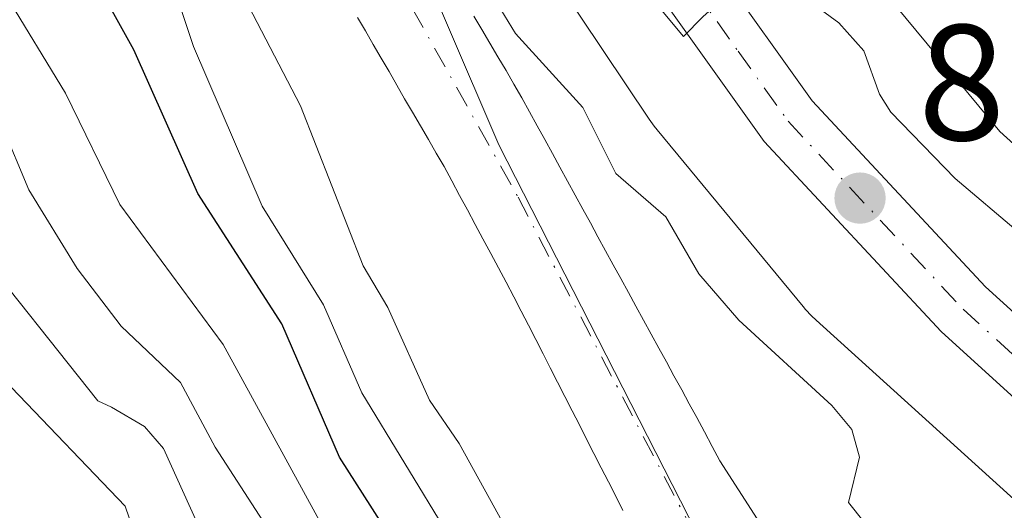
# Model space of a CAD drawing. Units: metres. Extents: x 668396 to 671869, y 4749002 to 4751400.
# Drawn here: x 668619 to 668679, y 4749757 to 4749787 of the extents above; entities that cross this region are included whole.
import ezdxf

# ---------------------------------------------------------------- set-up
doc = ezdxf.new("R2010")
doc.units = ezdxf.units.M
doc.header["$MEASUREMENT"] = 0
doc.linetypes.add('DGN Style 4', pattern=[2.638475, 1.318413, -0.659207, 0.001648, -0.659207])
for name, color, linetype, lineweight in [('Arbolado forestal CxS', 92, 'Continuous', 0), ('Carretera de calzada única Cxs', 7, 'Continuous', 13), ('Carretera de calzada única eje', 7, 'DGN Style 4', 0), ('Corriente natural Cxs', 4, 'Continuous', 13), ('Corriente natural eje', 4, 'DGN Style 4', 0), ('Curva de nivel maestra', 30, 'Continuous', 30), ('Curva de nivel normal', 30, 'Continuous', 0), ('Municipio', 91, 'Continuous', 13), ('Municipio CxS', 4, 'Continuous', 0), ('Núcleo urbano CxS', 7, 'Continuous', 0), ('Punto de cota en terreno', 7, 'Continuous', 0), ('Rótulo de punto de cota en terreno', 7, 'Continuous', 0), ('Suelo desnudo CxS', 253, 'Continuous', 0)]:
    doc.layers.add(name, color=color, linetype=linetype, lineweight=lineweight)
doc.styles.add('Style-Arial', font='txt')

# ---------------------------------------------------------------- blocks, each defined once
blk = doc.blocks.new('*U11')
at = {"layer": 'Núcleo urbano CxS', "color": 7, "linetype": 'Continuous', "lineweight": 0}
for points in [[(668690.209, 4749747.6355, 818.3978), (668667.2438, 4749768.438, 817.763), (668666.9576, 4749768.7104, 817.7439), (668666.5997, 4749769.0923, 817.7372), (668666.4485, 4749769.2701, 817.7412), (668657.5697, 4749780.011, 818.3664), (668657.389, 4749780.238, 818.3566), (668657.0834, 4749780.6643, 818.3191), (668648.662, 4749793.2751, 818.2419), (668648.3868, 4749793.7179, 818.2738), (668648.1573, 4749794.1448, 818.3311), (668641.6675, 4749807.1445, 818.8624), (668641.6501, 4749807.1795, 818.8584), (668641.5348, 4749807.4237, 818.8359), (668635.196, 4749821.4526, 818.5662), (668635.0951, 4749821.6852, 818.5702), (668634.9598, 4749822.0353, 818.5883), (668630.2953, 4749834.9844, 818.7693), (668625.1277, 4749848.2079, 818.821)], [(668639.977, 4749854.1678, 826.5647), (668645.2367, 4749840.7079, 826.5511), (668645.3121, 4749840.5075, 826.5322), (668649.9062, 4749827.7538, 825.3732), (668656.0517, 4749814.1526, 826.5445), (668662.2475, 4749801.7416, 825.7547), (668670.162, 4749789.8901, 823.2026), (668678.4129, 4749779.9087, 822.4414), (668684.6092, 4749774.2961, 821.7154), (668701.0251, 4749759.4261, 822.4196), (668701.1723, 4749759.2892, 822.4206), (668719.3319, 4749741.9894, 822.5778)]]:
    blk.add_polyline3d(points, dxfattribs=at)
blk = doc.blocks.new('*U12')
at = {"layer": 'Arbolado forestal CxS', "color": 92, "linetype": 'Continuous', "lineweight": 0}
for points in [[(668677.2645, 4749735.2195, 812.4576), (668661.3801, 4749759.8901, 812.7844), (668660.9201, 4749760.7701, 812.8541), (668660.4501, 4749761.6501, 812.9005), (668659.9901, 4749762.5301, 812.9318), (668659.5301, 4749763.3701, 813.0654), (668659.0701, 4749764.2201, 813.1527), (668658.6001, 4749765.0601, 813.1855), (668658.1401, 4749765.9101, 813.1743), (668657.6801, 4749766.7501, 813.1126), (668657.2201, 4749767.6001, 813.1269), (668656.7501, 4749768.4401, 813.3182), (668656.2901, 4749769.2901, 813.4793), (668655.8301, 4749770.1301, 813.603), (668655.3701, 4749770.9801, 813.6949), (668654.9101, 4749771.8201, 813.7498), (668654.4401, 4749772.6701, 813.8022), (668653.9801, 4749773.5101, 813.9492), (668653.5201, 4749774.3601, 814.0598), (668653.0601, 4749775.2001, 814.1268), (668652.6001, 4749776.0501, 814.1569), (668652.1301, 4749776.8901, 814.2214), (668651.6701, 4749777.7401, 814.2983), (668651.2101, 4749778.5801, 814.4047), (668650.7501, 4749779.4301, 814.4894), (668650.2801, 4749780.2701, 814.5409), (668649.8201, 4749781.1201, 814.5748), (668649.3601, 4749781.9601, 814.5806), (668648.8701, 4749782.7901, 814.5446), (668648.3901, 4749783.6201, 814.5027), (668647.9001, 4749784.4501, 814.4439), (668647.4101, 4749785.2801, 814.3937), (668646.9301, 4749786.1101, 814.4108), (668646.4401, 4749786.9401, 814.3885)], [(668625.1277, 4749848.2079, 818.821), (668630.2953, 4749834.9844, 818.7693), (668634.9598, 4749822.0353, 818.5883), (668635.0951, 4749821.6852, 818.5702), (668635.196, 4749821.4526, 818.5662), (668641.5348, 4749807.4237, 818.8359), (668641.6501, 4749807.1795, 818.8584), (668641.6675, 4749807.1445, 818.8624), (668648.1573, 4749794.1448, 818.3311), (668648.3868, 4749793.7179, 818.2738), (668648.662, 4749793.2751, 818.2419), (668657.0834, 4749780.6643, 818.3191), (668657.389, 4749780.238, 818.3566), (668657.5697, 4749780.011, 818.3664), (668666.4485, 4749769.2701, 817.7412), (668666.5997, 4749769.0923, 817.7372), (668666.9576, 4749768.7104, 817.7439), (668667.2438, 4749768.438, 817.763), (668690.209, 4749747.6355, 818.3978)], [(668639.3601, 4749786.8501, 812.8986), (668639.8401, 4749786.0301, 812.905), (668640.3201, 4749785.2001, 812.8872), (668640.8001, 4749784.3801, 812.8444), (668641.2801, 4749783.5601, 812.777), (668641.7601, 4749782.7301, 812.685), (668642.2301, 4749781.9101, 812.6305), (668642.7101, 4749781.0901, 812.6561), (668643.1901, 4749780.2601, 812.7537), (668643.6701, 4749779.4401, 812.8056), (668644.1501, 4749778.6101, 812.8123), (668644.6301, 4749777.7901, 812.7739), (668645.1001, 4749776.9101, 812.7872), (668645.5701, 4749776.0301, 812.8088), (668646.0401, 4749775.1501, 812.7903), (668646.5101, 4749774.2701, 812.7318), (668646.9901, 4749773.3901, 812.6308), (668647.4601, 4749772.5101, 812.4918), (668647.9301, 4749771.6301, 812.5565), (668648.4001, 4749770.7501, 812.6123), (668648.8701, 4749769.8701, 812.6422), (668649.3101, 4749769.0001, 812.6463), (668649.7501, 4749768.1401, 812.6268), (668650.2001, 4749767.2701, 812.6018), (668650.6401, 4749766.4101, 812.6083), (668651.0801, 4749765.5401, 812.595), (668651.5201, 4749764.6801, 812.5614), (668651.9701, 4749763.8101, 812.5064), (668652.4101, 4749762.9401, 812.4323), (668652.8501, 4749762.0801, 812.4347), (668653.2901, 4749761.2101, 812.4707), (668653.7301, 4749760.3501, 812.4915), (668654.1801, 4749759.4801, 812.4971), (668654.6201, 4749758.6101, 812.4881), (668655.0601, 4749757.7501, 812.464), (668655.5001, 4749756.8801, 812.545)]]:
    blk.add_polyline3d(points, dxfattribs=at)
blk = doc.blocks.new('*U16')
at = {"layer": 'Suelo desnudo CxS', "color": 253, "linetype": 'Continuous', "lineweight": 0}
for points in [[(668655.5001, 4749756.8801, 812.545), (668655.0601, 4749757.7501, 812.464), (668654.6201, 4749758.6101, 812.4881), (668654.1801, 4749759.4801, 812.4971), (668653.7301, 4749760.3501, 812.4915), (668653.2901, 4749761.2101, 812.4707), (668652.8501, 4749762.0801, 812.4347), (668652.4101, 4749762.9401, 812.4323), (668651.9701, 4749763.8101, 812.5064), (668651.5201, 4749764.6801, 812.5614), (668651.0801, 4749765.5401, 812.595), (668650.6401, 4749766.4101, 812.6083), (668650.2001, 4749767.2701, 812.6018), (668649.7501, 4749768.1401, 812.6268), (668649.3101, 4749769.0001, 812.6463), (668648.8701, 4749769.8701, 812.6422), (668648.4001, 4749770.7501, 812.6123), (668647.9301, 4749771.6301, 812.5565), (668647.4601, 4749772.5101, 812.4918), (668646.9901, 4749773.3901, 812.6308), (668646.5101, 4749774.2701, 812.7318), (668646.0401, 4749775.1501, 812.7903), (668645.5701, 4749776.0301, 812.8088), (668645.1001, 4749776.9101, 812.7872), (668644.6301, 4749777.7901, 812.7739), (668644.1501, 4749778.6101, 812.8123), (668643.6701, 4749779.4401, 812.8056), (668643.1901, 4749780.2601, 812.7537), (668642.7101, 4749781.0901, 812.6561), (668642.2301, 4749781.9101, 812.6305), (668641.7601, 4749782.7301, 812.685), (668641.2801, 4749783.5601, 812.777), (668640.8001, 4749784.3801, 812.8444), (668640.3201, 4749785.2001, 812.8872), (668639.8401, 4749786.0301, 812.905), (668639.3601, 4749786.8501, 812.8986)], [(668646.4401, 4749786.9401, 814.3885), (668646.9301, 4749786.1101, 814.4108), (668647.4101, 4749785.2801, 814.3937), (668647.9001, 4749784.4501, 814.4439), (668648.3901, 4749783.6201, 814.5027), (668648.8701, 4749782.7901, 814.5446), (668649.3601, 4749781.9601, 814.5806), (668649.8201, 4749781.1201, 814.5748), (668650.2801, 4749780.2701, 814.5409), (668650.7501, 4749779.4301, 814.4894), (668651.2101, 4749778.5801, 814.4047), (668651.6701, 4749777.7401, 814.2983), (668652.1301, 4749776.8901, 814.2214), (668652.6001, 4749776.0501, 814.1569), (668653.0601, 4749775.2001, 814.1268), (668653.5201, 4749774.3601, 814.0598), (668653.9801, 4749773.5101, 813.9492), (668654.4401, 4749772.6701, 813.8022), (668654.9101, 4749771.8201, 813.7498), (668655.3701, 4749770.9801, 813.6949), (668655.8301, 4749770.1301, 813.603), (668656.2901, 4749769.2901, 813.4793), (668656.7501, 4749768.4401, 813.3182), (668657.2201, 4749767.6001, 813.1269), (668657.6801, 4749766.7501, 813.1126), (668658.1401, 4749765.9101, 813.1743), (668658.6001, 4749765.0601, 813.1855), (668659.0701, 4749764.2201, 813.1527), (668659.5301, 4749763.3701, 813.0654), (668659.9901, 4749762.5301, 812.9318), (668660.4501, 4749761.6501, 812.9005), (668660.9201, 4749760.7701, 812.8541), (668661.3801, 4749759.8901, 812.7844), (668677.2645, 4749735.2195, 812.4576)]]:
    blk.add_polyline3d(points, dxfattribs=at)
blk = doc.blocks.new('5PATER')
at = {"layer": 'Suelo desnudo CxS', "linetype": 'Continuous', "lineweight": 0}
h = blk.add_hatch(color=51, dxfattribs=at)
edge = h.paths.add_edge_path()
edge.add_ellipse((0, 0), major_axis=(-0.1096, -0.1111), ratio=0.999422, start_angle=0, end_angle=360)

msp = doc.modelspace()

# ---------------------------------------------------------------- linework, layer by layer
at = {"layer": 'Arbolado forestal CxS', "color": 92, "linetype": 'Continuous', "lineweight": 0}
for points in [[(668684.2539, 4749846.1341, 853.8192), (668680.6265, 4749804.7027, 835.9537), (668685.3647, 4749778.6405, 823.4852), (668684.6092, 4749774.2961, 821.7154), (668678.4129, 4749779.9087, 822.4414), (668670.162, 4749789.8901, 823.2026), (668662.2475, 4749801.7416, 825.7547), (668656.0517, 4749814.1526, 826.5445), (668649.9062, 4749827.7538, 825.3732), (668645.3121, 4749840.5075, 826.5322), (668645.2367, 4749840.7079, 826.5511), (668639.977, 4749854.1678, 826.5647)], [(668639.977, 4749854.1678, 826.5647), (668645.2367, 4749840.7079, 826.5511), (668645.3121, 4749840.5075, 826.5322), (668649.9062, 4749827.7538, 825.3732), (668656.0517, 4749814.1526, 826.5445), (668662.2475, 4749801.7416, 825.7547), (668670.162, 4749789.8901, 823.2026), (668678.4129, 4749779.9087, 822.4414), (668684.6092, 4749774.2961, 821.7154)], [(668625.1277, 4749848.2079, 818.821), (668630.2953, 4749834.9844, 818.7693), (668634.9598, 4749822.0353, 818.5883), (668635.0951, 4749821.6852, 818.5702), (668635.196, 4749821.4526, 818.5662), (668641.5348, 4749807.4237, 818.8359), (668641.6501, 4749807.1795, 818.8584), (668641.6675, 4749807.1445, 818.8624), (668648.1573, 4749794.1448, 818.3311), (668648.3868, 4749793.7179, 818.2738), (668648.662, 4749793.2751, 818.2419), (668657.0834, 4749780.6643, 818.3191), (668657.389, 4749780.238, 818.3566), (668657.5697, 4749780.011, 818.3664), (668666.4485, 4749769.2701, 817.7412), (668666.5997, 4749769.0923, 817.7372), (668666.9576, 4749768.7104, 817.7439), (668667.2438, 4749768.438, 817.763), (668690.209, 4749747.6355, 818.3978)], [(668639.3601, 4749786.8501, 812.8986), (668639.8401, 4749786.0301, 812.905), (668640.3201, 4749785.2001, 812.8872), (668640.8001, 4749784.3801, 812.8444), (668641.2801, 4749783.5601, 812.777), (668641.7601, 4749782.7301, 812.685), (668642.2301, 4749781.9101, 812.6305), (668642.7101, 4749781.0901, 812.6561), (668643.1901, 4749780.2601, 812.7537), (668643.6701, 4749779.4401, 812.8056), (668644.1501, 4749778.6101, 812.8123), (668644.6301, 4749777.7901, 812.7739), (668645.1001, 4749776.9101, 812.7872), (668645.5701, 4749776.0301, 812.8088), (668646.0401, 4749775.1501, 812.7903), (668646.5101, 4749774.2701, 812.7318), (668646.9901, 4749773.3901, 812.6308), (668647.4601, 4749772.5101, 812.4918), (668647.9301, 4749771.6301, 812.5565), (668648.4001, 4749770.7501, 812.6123), (668648.8701, 4749769.8701, 812.6422), (668649.3101, 4749769.0001, 812.6463), (668649.7501, 4749768.1401, 812.6268), (668650.2001, 4749767.2701, 812.6018), (668650.6401, 4749766.4101, 812.6083), (668651.0801, 4749765.5401, 812.595), (668651.5201, 4749764.6801, 812.5614), (668651.9701, 4749763.8101, 812.5064), (668652.4101, 4749762.9401, 812.4323), (668652.8501, 4749762.0801, 812.4347), (668653.2901, 4749761.2101, 812.4707), (668653.7301, 4749760.3501, 812.4915), (668654.1801, 4749759.4801, 812.4971), (668654.6201, 4749758.6101, 812.4881), (668655.0601, 4749757.7501, 812.464), (668655.5001, 4749756.8801, 812.545)], [(668646.4401, 4749786.9401, 814.3885), (668646.9301, 4749786.1101, 814.4108), (668647.4101, 4749785.2801, 814.3937), (668647.9001, 4749784.4501, 814.4439), (668648.3901, 4749783.6201, 814.5027), (668648.8701, 4749782.7901, 814.5446), (668649.3601, 4749781.9601, 814.5806), (668649.8201, 4749781.1201, 814.5748), (668650.2801, 4749780.2701, 814.5409), (668650.7501, 4749779.4301, 814.4894), (668651.2101, 4749778.5801, 814.4047), (668651.6701, 4749777.7401, 814.2983), (668652.1301, 4749776.8901, 814.2214), (668652.6001, 4749776.0501, 814.1569), (668653.0601, 4749775.2001, 814.1268), (668653.5201, 4749774.3601, 814.0598), (668653.9801, 4749773.5101, 813.9492), (668654.4401, 4749772.6701, 813.8022), (668654.9101, 4749771.8201, 813.7498), (668655.3701, 4749770.9801, 813.6949), (668655.8301, 4749770.1301, 813.603), (668656.2901, 4749769.2901, 813.4793), (668656.7501, 4749768.4401, 813.3182), (668657.2201, 4749767.6001, 813.1269), (668657.6801, 4749766.7501, 813.1126), (668658.1401, 4749765.9101, 813.1743), (668658.6001, 4749765.0601, 813.1855), (668659.0701, 4749764.2201, 813.1527), (668659.5301, 4749763.3701, 813.0654), (668659.9901, 4749762.5301, 812.9318), (668660.4501, 4749761.6501, 812.9005), (668660.9201, 4749760.7701, 812.8541), (668661.3801, 4749759.8901, 812.7844), (668677.2645, 4749735.2195, 812.4576)]]:
    msp.add_polyline3d(points, dxfattribs=at)
at = {"layer": 'Carretera de calzada única Cxs', "color": 7, "linetype": 'Continuous', "lineweight": 13}
for points in [[(668634.8501, 4749847.7801, 822.956), (668648.1401, 4749814.7301, 822.5525), (668655.1801, 4749800.4101, 826.7287), (668661.2601, 4749789.8301, 823.1215), (668667.0001, 4749781.7801, 820.6523), (668677.5301, 4749770.4701, 821.0165), (668690.6201, 4749758.6001, 820.6353), (668703.0501, 4749747.5901, 822.7839), (668720.4401, 4749730.2901, 827.5212), (668727.8901, 4749721.8801, 819.1729), (668742.3801, 4749703.7301, 818.2264), (668746.6701, 4749697.8101, 818.0203), (668769.9001, 4749665.3301, 818.8756), (668775.9001, 4749655.9201, 819.0127), (668779.7001, 4749647.9601, 829.2463), (668789.5401, 4749622.5801, 817.1953), (668793.2401, 4749614.7201, 816.2762), (668798.3301, 4749606.4901, 818.3752), (668803.7001, 4749599.7501, 819.7356)], [(668634.8501, 4749847.7801, 822.956), (668648.1401, 4749814.7301, 822.5525), (668655.1801, 4749800.4101, 826.7287), (668661.2601, 4749789.8301, 823.1215), (668667.0001, 4749781.7801, 820.6523), (668677.5301, 4749770.4701, 821.0165), (668690.6201, 4749758.6001, 820.6353), (668703.0501, 4749747.5901, 822.7839), (668720.4401, 4749730.2901, 827.5212), (668727.8901, 4749721.8801, 819.1729), (668742.3801, 4749703.7301, 818.2264), (668746.6701, 4749697.8101, 818.0203), (668769.9001, 4749665.3301, 818.8756), (668775.9001, 4749655.9201, 819.0127), (668779.7001, 4749647.9601, 829.2463), (668789.5401, 4749622.5801, 817.1953), (668793.2401, 4749614.7201, 816.2762), (668798.3301, 4749606.4901, 818.3752), (668803.7001, 4749599.7501, 819.7356), (668809.7401, 4749593.7101, 818.3104), (668817.8701, 4749587.4101, 815.0044), (668830.6701, 4749580.4001, 815.5069), (668871.3201, 4749560.8501, 813.6432)], [(668802.8401, 4749589.2101, 815.6144), (668798.2701, 4749593.8801, 815.609), (668791.9801, 4749601.9001, 815.0309), (668784.8601, 4749614.1101, 815.2637), (668781.5801, 4749621.4001, 815.4302), (668770.1801, 4749650.0801, 816.0322), (668763.7401, 4749662.7201, 816.367), (668753.8801, 4749679.8001, 816.8623), (668739.3001, 4749701.4701, 817.4388), (668724.9601, 4749719.4301, 817.996), (668717.6601, 4749727.6601, 820.373), (668700.4301, 4749744.8001, 823.1571), (668688.0601, 4749755.7501, 821.4333), (668674.8401, 4749767.7501, 826.0139), (668664.0801, 4749779.3101, 821.0619), (668658.0001, 4749787.8301, 820.7759), (668651.8001, 4749798.6101, 821.7153), (668644.6501, 4749813.1701, 820.9275), (668631.2901, 4749846.3801, 821.1512)], [(668802.8401, 4749589.2101, 815.6144), (668798.2701, 4749593.8801, 815.609), (668791.9801, 4749601.9001, 815.0309), (668784.8601, 4749614.1101, 815.2637), (668781.5801, 4749621.4001, 815.4302), (668770.1801, 4749650.0801, 816.0322), (668763.7401, 4749662.7201, 816.367), (668753.8801, 4749679.8001, 816.8623), (668739.3001, 4749701.4701, 817.4388), (668724.9601, 4749719.4301, 817.996), (668717.6601, 4749727.6601, 820.373), (668700.4301, 4749744.8001, 823.1571), (668688.0601, 4749755.7501, 821.4333), (668674.8401, 4749767.7501, 826.0139), (668664.0801, 4749779.3101, 821.0619), (668658.0001, 4749787.8301, 820.7759), (668651.8001, 4749798.6101, 821.7153), (668644.6501, 4749813.1701, 820.9275), (668631.2901, 4749846.3801, 821.1512)]]:
    msp.add_polyline3d(points, dxfattribs=at)
at = {"layer": 'Carretera de calzada única eje', "color": 7, "linetype": 'DGN Style 4', "lineweight": 0}
msp.add_polyline3d([(668633.0701, 4749847.0801, 821.4962), (668639.7201, 4749830.5501, 824.0261), (668646.3901, 4749813.9501, 821.2035), (668653.4901, 4749799.5101, 823.602), (668656.5901, 4749794.1201, 822.4034), (668659.6301, 4749788.8301, 821.6161), (668662.5001, 4749784.8001, 820.8401), (668665.5401, 4749780.5401, 820.803), (668676.1801, 4749769.1101, 822.9662), (668682.7901, 4749763.1101, 820.5538), (668689.3401, 4749757.1701, 820.278), (668695.5201, 4749751.7001, 823.0819)], dxfattribs=at)
at = {"layer": 'Corriente natural Cxs', "color": 4, "linetype": 'Continuous', "lineweight": 13}
for points in [[(668655.5001, 4749756.8801, 812.545), (668655.0601, 4749757.7501, 812.464), (668654.6201, 4749758.6101, 812.4881), (668654.1801, 4749759.4801, 812.4971), (668653.7301, 4749760.3501, 812.4915), (668653.2901, 4749761.2101, 812.4707), (668652.8501, 4749762.0801, 812.4347), (668652.4101, 4749762.9401, 812.4323), (668651.9701, 4749763.8101, 812.5064), (668651.5201, 4749764.6801, 812.5614), (668651.0801, 4749765.5401, 812.595), (668650.6401, 4749766.4101, 812.6083), (668650.2001, 4749767.2701, 812.6018), (668649.7501, 4749768.1401, 812.6268), (668649.3101, 4749769.0001, 812.6463), (668648.8701, 4749769.8701, 812.6422), (668648.4001, 4749770.7501, 812.6123), (668647.9301, 4749771.6301, 812.5565), (668647.4601, 4749772.5101, 812.4918), (668646.9901, 4749773.3901, 812.6308), (668646.5101, 4749774.2701, 812.7318), (668646.0401, 4749775.1501, 812.7903), (668645.5701, 4749776.0301, 812.8088), (668645.1001, 4749776.9101, 812.7872), (668644.6301, 4749777.7901, 812.7739), (668644.1501, 4749778.6101, 812.8123), (668643.6701, 4749779.4401, 812.8056), (668643.1901, 4749780.2601, 812.7537), (668642.7101, 4749781.0901, 812.6561), (668642.2301, 4749781.9101, 812.6305), (668641.7601, 4749782.7301, 812.685), (668641.2801, 4749783.5601, 812.777), (668640.8001, 4749784.3801, 812.8444), (668640.3201, 4749785.2001, 812.8872), (668639.8401, 4749786.0301, 812.905), (668639.3601, 4749786.8501, 812.8986)], [(668655.5001, 4749756.8801, 812.545), (668655.0601, 4749757.7501, 812.464), (668654.6201, 4749758.6101, 812.4881), (668654.1801, 4749759.4801, 812.4971), (668653.7301, 4749760.3501, 812.4915), (668653.2901, 4749761.2101, 812.4707), (668652.8501, 4749762.0801, 812.4347), (668652.4101, 4749762.9401, 812.4323), (668651.9701, 4749763.8101, 812.5064), (668651.5201, 4749764.6801, 812.5614), (668651.0801, 4749765.5401, 812.595), (668650.6401, 4749766.4101, 812.6083), (668650.2001, 4749767.2701, 812.6018), (668649.7501, 4749768.1401, 812.6268), (668649.3101, 4749769.0001, 812.6463), (668648.8701, 4749769.8701, 812.6422), (668648.4001, 4749770.7501, 812.6123), (668647.9301, 4749771.6301, 812.5565), (668647.4601, 4749772.5101, 812.4918), (668646.9901, 4749773.3901, 812.6308), (668646.5101, 4749774.2701, 812.7318), (668646.0401, 4749775.1501, 812.7903), (668645.5701, 4749776.0301, 812.8088), (668645.1001, 4749776.9101, 812.7872), (668644.6301, 4749777.7901, 812.7739), (668644.1501, 4749778.6101, 812.8123), (668643.6701, 4749779.4401, 812.8056), (668643.1901, 4749780.2601, 812.7537), (668642.7101, 4749781.0901, 812.6561), (668642.2301, 4749781.9101, 812.6305), (668641.7601, 4749782.7301, 812.685), (668641.2801, 4749783.5601, 812.777), (668640.8001, 4749784.3801, 812.8444), (668640.3201, 4749785.2001, 812.8872), (668639.8401, 4749786.0301, 812.905), (668639.3601, 4749786.8501, 812.8986)], [(668646.4401, 4749786.9401, 814.3885), (668646.9301, 4749786.1101, 814.4108), (668647.4101, 4749785.2801, 814.3937), (668647.9001, 4749784.4501, 814.4439), (668648.3901, 4749783.6201, 814.5027), (668648.8701, 4749782.7901, 814.5446), (668649.3601, 4749781.9601, 814.5806), (668649.8201, 4749781.1201, 814.5748), (668650.2801, 4749780.2701, 814.5409), (668650.7501, 4749779.4301, 814.4894), (668651.2101, 4749778.5801, 814.4047), (668651.6701, 4749777.7401, 814.2983), (668652.1301, 4749776.8901, 814.2214), (668652.6001, 4749776.0501, 814.1569), (668653.0601, 4749775.2001, 814.1268), (668653.5201, 4749774.3601, 814.0598), (668653.9801, 4749773.5101, 813.9492), (668654.4401, 4749772.6701, 813.8022), (668654.9101, 4749771.8201, 813.7498), (668655.3701, 4749770.9801, 813.6949), (668655.8301, 4749770.1301, 813.603), (668656.2901, 4749769.2901, 813.4793), (668656.7501, 4749768.4401, 813.3182), (668657.2201, 4749767.6001, 813.1269), (668657.6801, 4749766.7501, 813.1126), (668658.1401, 4749765.9101, 813.1743), (668658.6001, 4749765.0601, 813.1855), (668659.0701, 4749764.2201, 813.1527), (668659.5301, 4749763.3701, 813.0654), (668659.9901, 4749762.5301, 812.9318), (668660.4501, 4749761.6501, 812.9005), (668660.9201, 4749760.7701, 812.8541), (668661.3801, 4749759.8901, 812.7844), (668677.2645, 4749735.2195, 812.4576)], [(668646.4401, 4749786.9401, 814.3885), (668646.9301, 4749786.1101, 814.4108), (668647.4101, 4749785.2801, 814.3937), (668647.9001, 4749784.4501, 814.4439), (668648.3901, 4749783.6201, 814.5027), (668648.8701, 4749782.7901, 814.5446), (668649.3601, 4749781.9601, 814.5806), (668649.8201, 4749781.1201, 814.5748), (668650.2801, 4749780.2701, 814.5409), (668650.7501, 4749779.4301, 814.4894), (668651.2101, 4749778.5801, 814.4047), (668651.6701, 4749777.7401, 814.2983), (668652.1301, 4749776.8901, 814.2214), (668652.6001, 4749776.0501, 814.1569), (668653.0601, 4749775.2001, 814.1268), (668653.5201, 4749774.3601, 814.0598), (668653.9801, 4749773.5101, 813.9492), (668654.4401, 4749772.6701, 813.8022), (668654.9101, 4749771.8201, 813.7498), (668655.3701, 4749770.9801, 813.6949), (668655.8301, 4749770.1301, 813.603), (668656.2901, 4749769.2901, 813.4793), (668656.7501, 4749768.4401, 813.3182), (668657.2201, 4749767.6001, 813.1269), (668657.6801, 4749766.7501, 813.1126), (668658.1401, 4749765.9101, 813.1743), (668658.6001, 4749765.0601, 813.1855), (668659.0701, 4749764.2201, 813.1527), (668659.5301, 4749763.3701, 813.0654), (668659.9901, 4749762.5301, 812.9318), (668660.4501, 4749761.6501, 812.9005), (668660.9201, 4749760.7701, 812.8541), (668661.3801, 4749759.8901, 812.7844), (668677.2645, 4749735.2195, 812.4576)]]:
    msp.add_polyline3d(points, dxfattribs=at)
at = {"layer": 'Corriente natural eje', "color": 4, "linetype": 'DGN Style 4', "lineweight": 0}
msp.add_polyline3d([(668605.6301, 4749867.4701, 814.4512), (668616.8501, 4749841.4501, 813.7605), (668628.0201, 4749813.6601, 813.4697), (668649.1201, 4749775.9201, 813.0585), (668675.4701, 4749725.5901, 812.0733), (668684.1801, 4749708.3101, 812.5075), (668687.1201, 4749705.8101, 810.8679), (668693.4107, 4749696.8251, 811.2786), (668701.6657, 4749691.2688, 811.4409), (668711.5082, 4749687.9351, 809.919), (668720.8745, 4749682.855, 809.7835), (668726.5895, 4749678.8863, 809.6844), (668733.9192, 4749671.5276, 809.4778), (668737.2701, 4749661.1801, 809.2935), (668745.2701, 4749633.7701, 808.0479), (668748.9301, 4749622.4401, 807.8947), (668753.1801, 4749610.7401, 807.496), (668757.4001, 4749602.2701, 807.3983), (668773.3101, 4749577.2501, 806.5369), (668779.6801, 4749568.1101, 806.5142), (668782.0601, 4749565.3801, 806.5329), (668789.6301, 4749559.4901, 806.1185), (668800.9301, 4749553.1801, 805.6562)], dxfattribs=at)
at = {"layer": 'Curva de nivel maestra', "color": 30, "linetype": 'Continuous', "lineweight": 30, "elevation": 825, "flags": 128}
msp.add_lwpolyline([(668650.31, 4749741.2801), (668638.27, 4749760.1201), (668634.76, 4749768.2201), (668629.65, 4749776.1501), (668625.77, 4749784.8901), (668618.62, 4749797.7801), (668616.14, 4749804.8001), (668614.36, 4749811.3001), (668611.44, 4749817.0801), (668610.84, 4749819.3401), (668610.08, 4749823.5101), (668609.18, 4749826.4901), (668605.5, 4749833.4701), (668602.33, 4749841.3001), (668595.47, 4749854.7501)], dxfattribs=at)
at = {"layer": 'Curva de nivel normal', "color": 30, "linetype": 'Continuous', "lineweight": 0, "flags": 128}
for points, elevation in [([(668603.21, 4749851.43), (668607.02, 4749839.85), (668612.49, 4749827.66), (668613.34, 4749824.84), (668614.18, 4749819.77), (668616.87, 4749816.06), (668619.43, 4749809.76), (668623.35, 4749798.87), (668627.36, 4749791.19), (668629.4, 4749785.08), (668633.56, 4749775.37), (668637.3, 4749769.38), (668639.62, 4749764.03), (668647.46, 4749751.15)], 820), ([(668671.98, 4749753.88), (668669.2, 4749757.37), (668669.87, 4749760.12), (668669.41, 4749761.81), (668668.2, 4749763.26), (668662.55, 4749768.45), (668660.12, 4749771.26), (668658.1, 4749774.74), (668655.07, 4749777.36), (668653.05, 4749781.38), (668648.97, 4749785.88), (668644.51, 4749793.19), (668643.58, 4749794.69), (668641.77, 4749799.49), (668636.99, 4749808.32), (668632.14, 4749818.5), (668630.37, 4749824.03), (668625.22, 4749837.14), (668619.79, 4749848.76)], 815), ([(668625.92, 4749848.84), (668630.79, 4749837.8), (668631.91, 4749832.6), (668636.3, 4749824.38), (668639.3, 4749817.74), (668653.41, 4749793.03), (668657.53, 4749787.65), (668659.18, 4749785.69), (668660.35, 4749786.88), (668662.42, 4749788.76), (668661.31, 4749790.62), (668661.94, 4749791.42), (668668.62, 4749786.52), (668670.15, 4749784.83), (668671.09, 4749782.19), (668671.79, 4749781.1), (668675.69, 4749777.06), (668679.52, 4749773.82), (668691.01, 4749765.18), (668704.39, 4749752.98)], 820), ([(668587.43, 4749846.01), (668591, 4749840.79), (668595.09, 4749830.41), (668600.52, 4749821.65), (668608.41, 4749796.84), (668609.61, 4749793.55), (668611.83, 4749788.97), (668614.74, 4749784.02), (668617.75, 4749780.31), (668619.39, 4749776.37), (668622.32, 4749771.59), (668625, 4749768.08), (668628.6, 4749764.65), (668630.72, 4749760.72), (668641.71, 4749743.73)], 835), ([(668637.03, 4749756.28), (668631.2, 4749766.97), (668624.91, 4749775.48), (668621.61, 4749782.25), (668617.98, 4749788.22), (668614.2, 4749795.71), (668610.65, 4749807.16), (668607.57, 4749814.06), (668604.7, 4749824.1), (668600.5, 4749831.64), (668597.3, 4749839.69), (668595.14, 4749844.25)], 830), ([(668630.86, 4749753.39), (668627.57, 4749760.64), (668626.42, 4749761.98), (668624.41, 4749763.15), (668623.58, 4749763.55), (668615.8, 4749773.32), (668612.18, 4749779.22), (668605.87, 4749790.73), (668603.43, 4749796.74), (668599.33, 4749812.14), (668595.98, 4749820.82), (668591.79, 4749826.31), (668590.01, 4749829.14), (668581.36, 4749843.96)], 840), ([(668611.37, 4749843.44), (668614.18, 4749835.12), (668619.16, 4749823.15), (668623.36, 4749809.08), (668627.32, 4749800.54), (668632.21, 4749788.59), (668635.89, 4749781.48), (668639.7, 4749771.75), (668641.21, 4749769.22), (668643.73, 4749763.58), (668645.54, 4749760.96), (668648.25, 4749756.02)], 815), ([(668627.12, 4749751.65), (668625.25, 4749757.15), (668618.33, 4749764.35), (668614.77, 4749767.45), (668608.97, 4749776.81), (668603.21, 4749785.39), (668599.03, 4749793.35), (668597.85, 4749802.01), (668596.91, 4749806.43), (668596.27, 4749808), (668591.78, 4749814.75), (668579.07, 4749836.67)], 845)]:
    msp.add_lwpolyline(points, dxfattribs=dict(at, elevation=elevation))
at = {"layer": 'Municipio', "color": 91, "linetype": 'Continuous', "lineweight": 13, "flags": 128}
msp.add_lwpolyline([(668836.926, 4749540.729), (668795.87, 4749561.58), (668783.93, 4749571.162), (668773.624, 4749581.297), (668763.039, 4749596.889), (668751.676, 4749622.242), (668740.812, 4749647.864), (668731.485, 4749663.871), (668720.153, 4749678.934), (668707.016, 4749695.09), (668684.671, 4749718.362), (668671.244, 4749735.781), (668661.515, 4749752.54), (668647.961, 4749779.104), (668638.597, 4749800.954), (668629.903, 4749826.128), (668623.061, 4749848.557)], dxfattribs=at)
msp.add_lwpolyline([(668836.926, 4749540.729), (668795.87, 4749561.58), (668783.93, 4749571.162), (668773.624, 4749581.297), (668763.039, 4749596.889), (668751.676, 4749622.242), (668740.812, 4749647.864), (668731.485, 4749663.871), (668720.153, 4749678.934), (668707.016, 4749695.09), (668684.671, 4749718.362), (668671.244, 4749735.781), (668661.515, 4749752.54), (668647.961, 4749779.104), (668638.597, 4749800.954), (668629.903, 4749826.128), (668623.061, 4749848.557)], dxfattribs=at)
at = {"layer": 'Municipio CxS', "color": 4, "linetype": 'Continuous', "lineweight": 0, "flags": 128}
for points in [[(668623.061, 4749848.557), (668629.903, 4749826.128), (668638.597, 4749800.954), (668647.961, 4749779.104), (668661.515, 4749752.54), (668671.244, 4749735.781), (668684.671, 4749718.362), (668707.016, 4749695.09), (668720.153, 4749678.934), (668731.485, 4749663.871), (668740.812, 4749647.864), (668751.676, 4749622.242), (668763.039, 4749596.889), (668773.624, 4749581.297), (668783.93, 4749571.162), (668795.87, 4749561.58), (668836.926, 4749540.729)], [(668836.926, 4749540.729), (668795.87, 4749561.58), (668783.93, 4749571.162), (668773.624, 4749581.297), (668763.039, 4749596.889), (668751.676, 4749622.242), (668740.812, 4749647.864), (668731.485, 4749663.871), (668720.153, 4749678.934), (668707.016, 4749695.09), (668684.671, 4749718.362), (668671.244, 4749735.781), (668661.515, 4749752.54), (668647.961, 4749779.104), (668638.597, 4749800.954), (668629.903, 4749826.128), (668623.061, 4749848.557)]]:
    msp.add_lwpolyline(points, dxfattribs=at)
at = {"layer": 'Núcleo urbano CxS', "color": 7, "linetype": 'Continuous', "lineweight": 0}
for points in [[(668639.977, 4749854.1678, 826.5647), (668645.2367, 4749840.7079, 826.5511), (668645.3121, 4749840.5075, 826.5322), (668649.9062, 4749827.7538, 825.3732), (668656.0517, 4749814.1526, 826.5445), (668662.2475, 4749801.7416, 825.7547), (668670.162, 4749789.8901, 823.2026), (668678.4129, 4749779.9087, 822.4414), (668684.6092, 4749774.2961, 821.7154)], [(668625.1277, 4749848.2079, 818.821), (668630.2953, 4749834.9844, 818.7693), (668634.9598, 4749822.0353, 818.5883), (668635.0951, 4749821.6852, 818.5702), (668635.196, 4749821.4526, 818.5662), (668641.5348, 4749807.4237, 818.8359), (668641.6501, 4749807.1795, 818.8584), (668641.6675, 4749807.1445, 818.8624), (668648.1573, 4749794.1448, 818.3311), (668648.3868, 4749793.7179, 818.2738), (668648.662, 4749793.2751, 818.2419), (668657.0834, 4749780.6643, 818.3191), (668657.389, 4749780.238, 818.3566), (668657.5697, 4749780.011, 818.3664), (668666.4485, 4749769.2701, 817.7412), (668666.5997, 4749769.0923, 817.7372), (668666.9576, 4749768.7104, 817.7439), (668667.2438, 4749768.438, 817.763), (668690.209, 4749747.6355, 818.3978)]]:
    msp.add_polyline3d(points, dxfattribs=at)
at = {"layer": 'Suelo desnudo CxS', "color": 253, "linetype": 'Continuous', "lineweight": 0}
for points in [[(668639.3601, 4749786.8501, 812.8986), (668639.8401, 4749786.0301, 812.905), (668640.3201, 4749785.2001, 812.8872), (668640.8001, 4749784.3801, 812.8444), (668641.2801, 4749783.5601, 812.777), (668641.7601, 4749782.7301, 812.685), (668642.2301, 4749781.9101, 812.6305), (668642.7101, 4749781.0901, 812.6561), (668643.1901, 4749780.2601, 812.7537), (668643.6701, 4749779.4401, 812.8056), (668644.1501, 4749778.6101, 812.8123), (668644.6301, 4749777.7901, 812.7739), (668645.1001, 4749776.9101, 812.7872), (668645.5701, 4749776.0301, 812.8088), (668646.0401, 4749775.1501, 812.7903), (668646.5101, 4749774.2701, 812.7318), (668646.9901, 4749773.3901, 812.6308), (668647.4601, 4749772.5101, 812.4918), (668647.9301, 4749771.6301, 812.5565), (668648.4001, 4749770.7501, 812.6123), (668648.8701, 4749769.8701, 812.6422), (668649.3101, 4749769.0001, 812.6463), (668649.7501, 4749768.1401, 812.6268), (668650.2001, 4749767.2701, 812.6018), (668650.6401, 4749766.4101, 812.6083), (668651.0801, 4749765.5401, 812.595), (668651.5201, 4749764.6801, 812.5614), (668651.9701, 4749763.8101, 812.5064), (668652.4101, 4749762.9401, 812.4323), (668652.8501, 4749762.0801, 812.4347), (668653.2901, 4749761.2101, 812.4707), (668653.7301, 4749760.3501, 812.4915), (668654.1801, 4749759.4801, 812.4971), (668654.6201, 4749758.6101, 812.4881), (668655.0601, 4749757.7501, 812.464), (668655.5001, 4749756.8801, 812.545)], [(668646.4401, 4749786.9401, 814.3885), (668646.9301, 4749786.1101, 814.4108), (668647.4101, 4749785.2801, 814.3937), (668647.9001, 4749784.4501, 814.4439), (668648.3901, 4749783.6201, 814.5027), (668648.8701, 4749782.7901, 814.5446), (668649.3601, 4749781.9601, 814.5806), (668649.8201, 4749781.1201, 814.5748), (668650.2801, 4749780.2701, 814.5409), (668650.7501, 4749779.4301, 814.4894), (668651.2101, 4749778.5801, 814.4047), (668651.6701, 4749777.7401, 814.2983), (668652.1301, 4749776.8901, 814.2214), (668652.6001, 4749776.0501, 814.1569), (668653.0601, 4749775.2001, 814.1268), (668653.5201, 4749774.3601, 814.0598), (668653.9801, 4749773.5101, 813.9492), (668654.4401, 4749772.6701, 813.8022), (668654.9101, 4749771.8201, 813.7498), (668655.3701, 4749770.9801, 813.6949), (668655.8301, 4749770.1301, 813.603), (668656.2901, 4749769.2901, 813.4793), (668656.7501, 4749768.4401, 813.3182), (668657.2201, 4749767.6001, 813.1269), (668657.6801, 4749766.7501, 813.1126), (668658.1401, 4749765.9101, 813.1743), (668658.6001, 4749765.0601, 813.1855), (668659.0701, 4749764.2201, 813.1527), (668659.5301, 4749763.3701, 813.0654), (668659.9901, 4749762.5301, 812.9318), (668660.4501, 4749761.6501, 812.9005), (668660.9201, 4749760.7701, 812.8541), (668661.3801, 4749759.8901, 812.7844), (668677.2645, 4749735.2195, 812.4576)]]:
    msp.add_polyline3d(points, dxfattribs=at)

# ---------------------------------------------------------------- block references
at = {"layer": 'Arbolado forestal CxS', "color": 92, "linetype": 'Continuous', "lineweight": 0}
msp.add_blockref('*U12', (0, 0), dxfattribs=at)
at = {"layer": 'Núcleo urbano CxS', "color": 7, "linetype": 'Continuous', "lineweight": 0}
msp.add_blockref('*U11', (0, 0), dxfattribs=at)
at = {"layer": 'Punto de cota en terreno', "color": 7, "linetype": 'Continuous', "lineweight": 0, "xscale": 10, "yscale": 10, "zscale": 10}
msp.add_blockref('5PATER', (668669.91, 4749775.87, 819.51), dxfattribs=at)
at = {"layer": 'Suelo desnudo CxS', "color": 253, "linetype": 'Continuous', "lineweight": 0}
msp.add_blockref('*U16', (0, 0), dxfattribs=at)

# ---------------------------------------------------------------- texts
at = {"layer": 'Rótulo de punto de cota en terreno', "color": 7, "linetype": 'Continuous', "lineweight": 0, "style": 'Style-Arial'}
msp.add_text('819,51', height=7, dxfattribs=at).set_placement((668673.4378, 4749779.3978))

doc.saveas('drawing.dxf')
